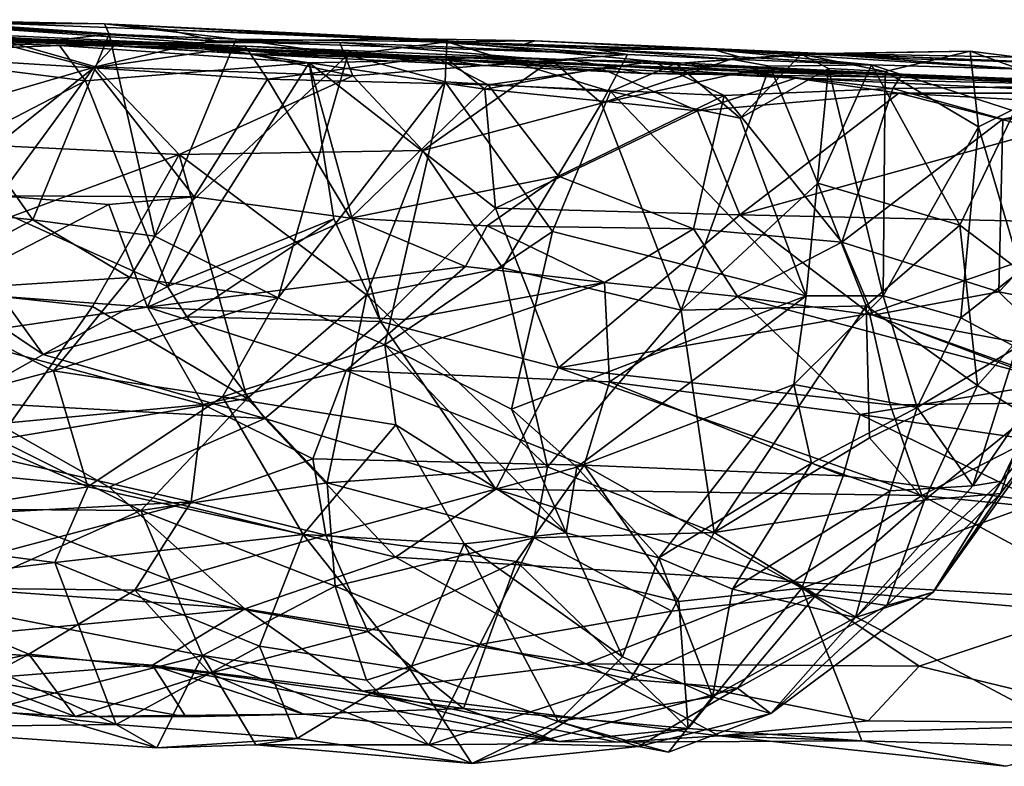
# Model space of a CAD drawing. Extents: x -2.02 to 2.04, y 0.97 to 1.39.
# Drawn here: x 0.62 to 1.11, y 1.01 to 1.37 of the extents above; entities that cross this region are included whole.
import ezdxf

# ---------------------------------------------------------------- set-up
doc = ezdxf.new("R2010")
doc.units = 0
doc.header["$MEASUREMENT"] = 0
doc.layers.add('1', color=7, linetype='CONTINUOUS')

msp = doc.modelspace()

# ---------------------------------------------------------------- linework, layer by layer
at = {"layer": '1'}
for points in [[(0.55167, 1.37481, 1.26593), (0.66457, 1.37276, 1.14068), (0.52369, 1.37323, 1.08657)], [(0.66457, 1.37276, 1.14068), (0.56797, 1.37477, 0.96397), (0.52369, 1.37323, 1.08657)], [(0.66696, 1.36768, 1.23256), (0.66457, 1.37276, 1.14068), (0.55167, 1.37481, 1.26593)], [(0.57249, 1.35689, 1.26777), (0.66696, 1.36768, 1.23256), (0.55167, 1.37481, 1.26593)], [(0.71992, 1.36431, 0.84074), (0.58092, 1.37354, 0.87021), (0.56797, 1.37477, 0.96397)], [(0.56797, 1.37477, 0.96397), (0.69578, 1.36976, 1.01355), (0.71992, 1.36431, 0.84074)], [(0.69578, 1.36976, 1.01355), (0.56797, 1.37477, 0.96397), (0.66457, 1.37276, 1.14068)], [(0.57005, 1.37306, 0.78847), (0.58092, 1.37354, 0.87021), (0.71992, 1.36431, 0.84074)], [(0.57005, 1.37306, 0.78847), (0.71041, 1.36349, 0.73957), (0.61611, 1.36431, 0.76079)], [(0.57005, 1.37306, 0.78847), (0.71992, 1.36431, 0.84074), (0.71041, 1.36349, 0.73957)], [(0.66085, 1.36243, 2.81521), (0.56568, 1.36928, 2.67591), (0.45474, 1.37124, 2.85518)], [(0.66085, 1.36243, 2.81521), (0.45474, 1.37124, 2.85518), (0.48514, 1.36814, 2.93287)], [(0.67548, 1.36418, 2.67032), (0.56568, 1.36928, 2.67591), (0.66085, 1.36243, 2.81521)], [(0.60755, 1.36452, 2.43826), (0.56568, 1.36928, 2.67591), (0.67013, 1.36281, 2.50237)], [(0.67548, 1.36418, 2.67032), (0.67013, 1.36281, 2.50237), (0.56568, 1.36928, 2.67591)], [(0.81878, 1.36536, 1.06734), (0.66457, 1.37276, 1.14068), (0.8333, 1.36394, 1.21845)], [(0.69578, 1.36976, 1.01355), (0.66457, 1.37276, 1.14068), (0.81878, 1.36536, 1.06734)], [(0.72943, 1.36517, 1.22193), (0.66457, 1.37276, 1.14068), (0.66696, 1.36768, 1.23256)], [(0.66457, 1.37276, 1.14068), (0.72943, 1.36517, 1.22193), (0.8333, 1.36394, 1.21845)], [(0.69578, 1.36976, 1.01355), (0.81878, 1.36536, 1.06734), (0.80475, 1.36526, 0.90872)], [(0.80475, 1.36526, 0.90872), (0.71992, 1.36431, 0.84074), (0.69578, 1.36976, 1.01355)], [(0.66085, 1.36243, 2.81521), (0.48514, 1.36814, 2.93287), (0.60295, 1.3663, 2.98979)], [(0.50045, 1.36715, 3.14017), (0.54646, 1.35844, 3.16412), (0.6424, 1.36214, 3.19992)], [(0.68864, 1.36312, 3.0959), (0.60295, 1.3663, 2.98979), (0.50045, 1.36715, 3.14017)], [(0.68864, 1.36312, 3.0959), (0.50045, 1.36715, 3.14017), (0.6424, 1.36214, 3.19992)], [(0.53904, 1.31621, 0.77385), (0.61611, 1.36431, 0.76079), (0.66011, 1.35162, 0.7404)], [(0.62924, 1.27626, 1.24487), (0.66696, 1.36768, 1.23256), (0.57249, 1.35689, 1.26777)], [(0.65913, 1.35112, 2.46804), (0.59529, 1.35511, 2.38308), (0.60755, 1.36452, 2.43826)], [(0.73644, 1.35787, 2.92732), (0.66085, 1.36243, 2.81521), (0.60295, 1.3663, 2.98979)], [(0.73644, 1.35787, 2.92732), (0.60295, 1.3663, 2.98979), (0.68864, 1.36312, 3.0959)], [(0.60755, 1.36452, 2.43826), (0.67013, 1.36281, 2.50237), (0.65913, 1.35112, 2.46804)], [(0.66011, 1.35162, 0.7404), (0.61611, 1.36431, 0.76079), (0.71041, 1.36349, 0.73957)], [(0.66696, 1.36768, 1.23256), (0.62924, 1.27626, 1.24487), (0.68945, 1.2682, 1.22957)], [(0.78694, 1.34716, 0.71775), (0.66011, 1.35162, 0.7404), (0.71041, 1.36349, 0.73957)], [(0.77368, 1.35822, 2.77727), (0.67548, 1.36418, 2.67032), (0.66085, 1.36243, 2.81521)], [(0.72943, 1.36517, 1.22193), (0.66696, 1.36768, 1.23256), (0.68945, 1.2682, 1.22957)], [(0.73393, 1.36182, 2.55853), (0.67013, 1.36281, 2.50237), (0.67548, 1.36418, 2.67032)], [(0.67548, 1.36418, 2.67032), (0.89475, 1.35506, 2.72353), (0.73393, 1.36182, 2.55853)], [(0.67548, 1.36418, 2.67032), (0.77368, 1.35822, 2.77727), (0.89475, 1.35506, 2.72353)], [(0.68945, 1.2682, 1.22957), (0.78455, 1.35752, 1.22255), (0.72943, 1.36517, 1.22193)], [(0.78055, 1.36352, 0.73648), (0.71041, 1.36349, 0.73957), (0.71992, 1.36431, 0.84074)], [(0.78055, 1.36352, 0.73648), (0.78694, 1.34716, 0.71775), (0.71041, 1.36349, 0.73957)], [(0.80475, 1.36526, 0.90872), (0.92235, 1.35762, 0.76924), (0.71992, 1.36431, 0.84074)], [(0.71992, 1.36431, 0.84074), (0.92235, 1.35762, 0.76924), (0.78055, 1.36352, 0.73648)], [(0.78455, 1.35752, 1.22255), (0.8333, 1.36394, 1.21845), (0.72943, 1.36517, 1.22193)], [(0.88484, 1.35488, 0.73864), (0.78694, 1.34716, 0.71775), (0.78055, 1.36352, 0.73648)], [(0.78055, 1.36352, 0.73648), (0.92235, 1.35762, 0.76924), (0.88484, 1.35488, 0.73864)], [(0.8333, 1.36394, 1.21845), (0.78455, 1.35752, 1.22255), (0.83255, 1.34412, 1.23056)], [(0.80475, 1.36526, 0.90872), (0.81878, 1.36536, 1.06734), (0.86947, 1.36216, 0.9833)], [(0.80475, 1.36526, 0.90872), (0.86947, 1.36216, 0.9833), (0.9043, 1.36044, 0.93459)], [(0.92235, 1.35762, 0.76924), (0.80475, 1.36526, 0.90872), (0.9043, 1.36044, 0.93459)], [(0.81878, 1.36536, 1.06734), (0.8333, 1.36394, 1.21845), (0.8767, 1.36439, 1.08782)], [(0.8767, 1.36439, 1.08782), (0.86947, 1.36216, 0.9833), (0.81878, 1.36536, 1.06734)], [(0.83255, 1.34412, 1.23056), (0.91388, 1.33938, 1.25647), (0.8333, 1.36394, 1.21845)], [(0.8333, 1.36394, 1.21845), (1.01876, 1.35821, 1.20472), (0.8767, 1.36439, 1.08782)], [(0.8333, 1.36394, 1.21845), (0.91388, 1.33938, 1.25647), (0.94609, 1.3532, 1.26006)], [(0.8333, 1.36394, 1.21845), (0.94609, 1.3532, 1.26006), (1.01876, 1.35821, 1.20472)], [(0.8767, 1.36439, 1.08782), (0.96499, 1.35997, 0.99654), (0.86947, 1.36216, 0.9833)], [(0.8767, 1.36439, 1.08782), (1.06138, 1.35551, 1.11372), (1.01341, 1.35832, 1.0463)], [(0.96499, 1.35997, 0.99654), (0.8767, 1.36439, 1.08782), (1.01341, 1.35832, 1.0463)], [(0.8767, 1.36439, 1.08782), (1.01876, 1.35821, 1.20472), (1.06138, 1.35551, 1.11372)], [(0.65519, 1.34477, 3.21748), (0.6424, 1.36214, 3.19992), (0.54646, 1.35844, 3.16412)], [(0.71273, 1.36147, 3.21966), (0.68864, 1.36312, 3.0959), (0.6424, 1.36214, 3.19992)], [(0.65519, 1.34477, 3.21748), (0.7654, 1.35357, 3.25432), (0.6424, 1.36214, 3.19992)], [(0.71273, 1.36147, 3.21966), (0.6424, 1.36214, 3.19992), (0.7654, 1.35357, 3.25432)], [(0.67013, 1.36281, 2.50237), (0.73393, 1.36182, 2.55853), (0.65913, 1.35112, 2.46804)], [(0.73393, 1.36182, 2.55853), (0.74491, 1.34558, 2.54735), (0.65913, 1.35112, 2.46804)], [(0.77368, 1.35822, 2.77727), (0.66085, 1.36243, 2.81521), (0.73644, 1.35787, 2.92732)], [(0.71273, 1.36147, 3.21966), (0.76028, 1.35757, 3.09638), (0.68864, 1.36312, 3.0959)], [(0.68864, 1.36312, 3.0959), (0.76028, 1.35757, 3.09638), (0.73644, 1.35787, 2.92732)], [(0.83397, 1.35496, 3.25481), (0.84381, 1.35596, 3.08406), (0.71273, 1.36147, 3.21966)], [(0.83397, 1.35496, 3.25481), (0.71273, 1.36147, 3.21966), (0.7654, 1.35357, 3.25432)], [(0.76028, 1.35757, 3.09638), (0.71273, 1.36147, 3.21966), (0.84381, 1.35596, 3.08406)], [(0.82724, 1.35651, 2.62076), (0.73393, 1.36182, 2.55853), (0.89475, 1.35506, 2.72353)], [(0.73393, 1.36182, 2.55853), (0.82724, 1.35651, 2.62076), (0.74491, 1.34558, 2.54735)], [(0.86947, 1.36216, 0.9833), (0.96499, 1.35997, 0.99654), (0.9043, 1.36044, 0.93459)], [(0.97341, 1.35541, 0.77841), (0.9043, 1.36044, 0.93459), (0.97727, 1.35657, 0.90962)], [(0.9043, 1.36044, 0.93459), (0.97341, 1.35541, 0.77841), (0.92235, 1.35762, 0.76924)], [(0.9043, 1.36044, 0.93459), (0.96499, 1.35997, 0.99654), (0.97727, 1.35657, 0.90962)], [(1.04249, 1.35264, 0.81606), (0.96499, 1.35997, 0.99654), (1.11693, 1.35044, 0.91582)], [(0.96499, 1.35997, 0.99654), (1.04249, 1.35264, 0.81606), (0.97727, 1.35657, 0.90962)], [(0.96499, 1.35997, 0.99654), (1.01341, 1.35832, 1.0463), (1.11693, 1.35044, 0.91582)], [(1.00791, 1.35777, 1.28775), (1.09121, 1.35924, 1.26397), (1.01876, 1.35821, 1.20472)], [(1.00791, 1.35777, 1.28775), (1.04924, 1.34922, 1.31665), (1.09121, 1.35924, 1.26397)], [(1.01876, 1.35821, 1.20472), (1.09121, 1.35924, 1.26397), (1.11456, 1.35639, 1.21241)], [(1.0952, 1.32207, 1.27705), (1.09121, 1.35924, 1.26397), (1.04924, 1.34922, 1.31665)], [(1.09121, 1.35924, 1.26397), (1.0952, 1.32207, 1.27705), (1.13685, 1.34267, 1.20409)], [(1.09121, 1.35924, 1.26397), (1.13685, 1.34267, 1.20409), (1.11456, 1.35639, 1.21241)], [(0.65519, 1.34477, 3.21748), (0.54646, 1.35844, 3.16412), (0.56926, 1.30026, 3.1741)], [(0.57249, 1.35689, 1.26777), (0.57042, 1.28268, 1.26526), (0.62924, 1.27626, 1.24487)], [(0.65913, 1.35112, 2.46804), (0.58408, 1.29108, 2.3825), (0.59529, 1.35511, 2.38308)], [(0.68945, 1.2682, 1.22957), (0.75024, 1.23787, 1.21917), (0.78455, 1.35752, 1.22255)], [(0.73644, 1.35787, 2.92732), (0.8515, 1.35217, 2.86044), (0.77368, 1.35822, 2.77727)], [(0.73644, 1.35787, 2.92732), (0.83016, 1.3554, 2.98746), (0.8515, 1.35217, 2.86044)], [(0.83016, 1.3554, 2.98746), (0.73644, 1.35787, 2.92732), (0.76028, 1.35757, 3.09638)], [(0.85369, 1.34274, 2.62244), (0.74491, 1.34558, 2.54735), (0.82724, 1.35651, 2.62076)], [(0.83255, 1.34412, 1.23056), (0.78455, 1.35752, 1.22255), (0.75024, 1.23787, 1.21917)], [(0.83016, 1.3554, 2.98746), (0.76028, 1.35757, 3.09638), (0.84381, 1.35596, 3.08406)], [(0.7654, 1.35357, 3.25432), (0.85201, 1.34057, 3.27366), (0.83397, 1.35496, 3.25481)], [(0.8515, 1.35217, 2.86044), (0.89475, 1.35506, 2.72353), (0.77368, 1.35822, 2.77727)], [(0.78694, 1.34716, 0.71775), (0.88484, 1.35488, 0.73864), (0.82141, 1.31033, 0.71588)], [(0.82141, 1.31033, 0.71588), (0.88484, 1.35488, 0.73864), (0.90945, 1.33368, 0.73919)], [(0.82724, 1.35651, 2.62076), (0.93482, 1.35418, 2.66186), (0.85369, 1.34274, 2.62244)], [(0.82724, 1.35651, 2.62076), (0.89475, 1.35506, 2.72353), (0.93482, 1.35418, 2.66186)], [(0.84381, 1.35596, 3.08406), (0.97679, 1.3495, 3.08917), (0.83016, 1.3554, 2.98746)], [(0.97679, 1.3495, 3.08917), (1.02317, 1.34866, 2.89825), (0.83016, 1.3554, 2.98746)], [(1.02317, 1.34866, 2.89825), (0.93061, 1.34829, 2.85709), (0.83016, 1.3554, 2.98746)], [(0.93061, 1.34829, 2.85709), (0.8515, 1.35217, 2.86044), (0.83016, 1.3554, 2.98746)], [(0.84381, 1.35596, 3.08406), (0.83397, 1.35496, 3.25481), (0.91875, 1.35192, 3.18222)], [(0.91875, 1.35192, 3.18222), (0.83397, 1.35496, 3.25481), (0.90908, 1.35096, 3.27107)], [(0.83397, 1.35496, 3.25481), (0.85201, 1.34057, 3.27366), (0.90908, 1.35096, 3.27107)], [(0.91875, 1.35192, 3.18222), (0.97679, 1.3495, 3.08917), (0.84381, 1.35596, 3.08406)], [(0.8515, 1.35217, 2.86044), (0.93061, 1.34829, 2.85709), (0.89475, 1.35506, 2.72353)], [(0.97003, 1.33748, 2.65931), (0.85369, 1.34274, 2.62244), (0.93482, 1.35418, 2.66186)], [(0.88484, 1.35488, 0.73864), (0.92235, 1.35762, 0.76924), (0.90945, 1.33368, 0.73919)], [(0.93482, 1.35418, 2.66186), (0.89475, 1.35506, 2.72353), (1.05765, 1.3479, 2.69385)], [(0.89475, 1.35506, 2.72353), (0.93061, 1.34829, 2.85709), (1.0887, 1.34601, 2.80518)], [(0.89475, 1.35506, 2.72353), (1.0887, 1.34601, 2.80518), (1.05765, 1.3479, 2.69385)], [(0.97341, 1.35541, 0.77841), (0.90945, 1.33368, 0.73919), (0.92235, 1.35762, 0.76924)], [(0.90945, 1.33368, 0.73919), (0.97341, 1.35541, 0.77841), (0.99247, 1.35198, 0.77752)], [(1.053, 1.34088, 2.67453), (0.97003, 1.33748, 2.65931), (0.93482, 1.35418, 2.66186)], [(0.93482, 1.35418, 2.66186), (1.05765, 1.3479, 2.69385), (1.053, 1.34088, 2.67453)], [(0.94609, 1.3532, 1.26006), (1.00791, 1.35777, 1.28775), (1.01876, 1.35821, 1.20472)], [(1.00791, 1.35777, 1.28775), (0.94609, 1.3532, 1.26006), (0.97789, 1.3263, 1.29087)], [(0.97727, 1.35657, 0.90962), (1.04249, 1.35264, 0.81606), (0.97341, 1.35541, 0.77841)], [(0.97341, 1.35541, 0.77841), (1.04249, 1.35264, 0.81606), (0.99247, 1.35198, 0.77752)], [(1.00791, 1.35777, 1.28775), (0.97789, 1.3263, 1.29087), (1.0214, 1.35079, 1.31911)], [(1.0214, 1.35079, 1.31911), (1.04924, 1.34922, 1.31665), (1.00791, 1.35777, 1.28775)], [(1.13762, 1.35334, 1.07561), (1.11693, 1.35044, 0.91582), (1.01341, 1.35832, 1.0463)], [(1.13762, 1.35334, 1.07561), (1.01341, 1.35832, 1.0463), (1.06138, 1.35551, 1.11372)], [(1.06138, 1.35551, 1.11372), (1.01876, 1.35821, 1.20472), (1.13762, 1.35334, 1.07561)], [(1.11456, 1.35639, 1.21241), (1.13762, 1.35334, 1.07561), (1.01876, 1.35821, 1.20472)], [(0.53904, 1.31621, 0.77385), (0.66011, 1.35162, 0.7404), (0.7014, 1.30834, 0.724)], [(0.61284, 1.28803, 2.42903), (0.58408, 1.29108, 2.3825), (0.65913, 1.35112, 2.46804)], [(0.61284, 1.28803, 2.42903), (0.65913, 1.35112, 2.46804), (0.70887, 1.28748, 2.52301)], [(0.65519, 1.34477, 3.21748), (0.69568, 1.24342, 3.24012), (0.7654, 1.35357, 3.25432)], [(0.74491, 1.34558, 2.54735), (0.70887, 1.28748, 2.52301), (0.65913, 1.35112, 2.46804)], [(0.78694, 1.34716, 0.71775), (0.7014, 1.30834, 0.724), (0.66011, 1.35162, 0.7404)], [(0.69568, 1.24342, 3.24012), (0.77754, 1.27668, 3.26338), (0.7654, 1.35357, 3.25432)], [(0.7654, 1.35357, 3.25432), (0.8006, 1.22619, 3.26355), (0.85735, 1.28193, 3.28076)], [(0.7654, 1.35357, 3.25432), (0.77754, 1.27668, 3.26338), (0.8006, 1.22619, 3.26355)], [(0.7654, 1.35357, 3.25432), (0.85735, 1.28193, 3.28076), (0.85201, 1.34057, 3.27366)], [(0.85201, 1.34057, 3.27366), (0.95674, 1.32983, 3.28912), (0.90908, 1.35096, 3.27107)], [(0.91875, 1.35192, 3.18222), (0.90908, 1.35096, 3.27107), (1.00506, 1.34603, 3.26476)], [(0.90908, 1.35096, 3.27107), (0.95674, 1.32983, 3.28912), (1.00506, 1.34603, 3.26476)], [(0.94872, 1.23179, 0.756), (0.90945, 1.33368, 0.73919), (0.99247, 1.35198, 0.77752)], [(0.91388, 1.33938, 1.25647), (0.97789, 1.3263, 1.29087), (0.94609, 1.3532, 1.26006)], [(0.91875, 1.35192, 3.18222), (1.00506, 1.34603, 3.26476), (0.97679, 1.3495, 3.08917)], [(0.94872, 1.23179, 0.756), (0.99247, 1.35198, 0.77752), (1.01616, 1.29435, 0.78826)], [(1.15285, 1.34268, 3.10388), (0.97679, 1.3495, 3.08917), (1.00506, 1.34603, 3.26476)], [(1.15285, 1.34268, 3.10388), (1.05672, 1.34765, 3.03962), (0.97679, 1.3495, 3.08917)], [(1.05672, 1.34765, 3.03962), (1.02317, 1.34866, 2.89825), (0.97679, 1.3495, 3.08917)], [(1.0104, 1.23884, 1.30778), (1.0214, 1.35079, 1.31911), (0.97789, 1.3263, 1.29087)], [(1.04249, 1.35264, 0.81606), (1.01616, 1.29435, 0.78826), (0.99247, 1.35198, 0.77752)], [(1.0104, 1.23884, 1.30778), (1.04832, 1.23876, 1.30979), (1.0214, 1.35079, 1.31911)], [(1.04249, 1.35264, 0.81606), (1.08608, 1.27357, 0.85183), (1.01616, 1.29435, 0.78826)], [(1.04832, 1.23876, 1.30979), (1.04924, 1.34922, 1.31665), (1.0214, 1.35079, 1.31911)], [(1.08608, 1.27357, 0.85183), (1.04249, 1.35264, 0.81606), (1.11307, 1.3297, 0.88747)], [(1.04249, 1.35264, 0.81606), (1.11693, 1.35044, 0.91582), (1.11307, 1.3297, 0.88747)], [(1.04924, 1.34922, 1.31665), (1.04832, 1.23876, 1.30979), (1.0952, 1.32207, 1.27705)], [(0.65519, 1.34477, 3.21748), (0.56926, 1.30026, 3.1741), (0.69568, 1.24342, 3.24012)], [(0.82141, 1.31033, 0.71588), (0.7014, 1.30834, 0.724), (0.78694, 1.34716, 0.71775)], [(0.74491, 1.34558, 2.54735), (0.78582, 1.277, 2.58842), (0.70887, 1.28748, 2.52301)], [(0.78582, 1.277, 2.58842), (0.74491, 1.34558, 2.54735), (0.85369, 1.34274, 2.62244)], [(0.75024, 1.23787, 1.21917), (0.80269, 1.21462, 1.22242), (0.83255, 1.34412, 1.23056)], [(0.80269, 1.21462, 1.22242), (0.88543, 1.27045, 1.24403), (0.83255, 1.34412, 1.23056)], [(0.83255, 1.34412, 1.23056), (0.88543, 1.27045, 1.24403), (0.91388, 1.33938, 1.25647)], [(0.93061, 1.34829, 2.85709), (1.02317, 1.34866, 2.89825), (1.0887, 1.34601, 2.80518)], [(1.05597, 1.33855, 3.27535), (1.00506, 1.34603, 3.26476), (0.95674, 1.32983, 3.28912)], [(1.05597, 1.33855, 3.27535), (1.16134, 1.33868, 3.18886), (1.00506, 1.34603, 3.26476)], [(1.15285, 1.34268, 3.10388), (1.00506, 1.34603, 3.26476), (1.16134, 1.33868, 3.18886)], [(1.05672, 1.34765, 3.03962), (1.15158, 1.34356, 2.92482), (1.02317, 1.34866, 2.89825)], [(1.15158, 1.34356, 2.92482), (1.0887, 1.34601, 2.80518), (1.02317, 1.34866, 2.89825)], [(1.053, 1.34088, 2.67453), (1.05765, 1.3479, 2.69385), (1.19117, 1.34272, 2.66919)], [(1.05672, 1.34765, 3.03962), (1.15285, 1.34268, 3.10388), (1.15158, 1.34356, 2.92482)], [(1.0887, 1.34601, 2.80518), (1.21425, 1.34172, 2.72064), (1.05765, 1.3479, 2.69385)], [(1.21425, 1.34172, 2.72064), (1.19117, 1.34272, 2.66919), (1.05765, 1.3479, 2.69385)], [(1.0887, 1.34601, 2.80518), (1.23984, 1.34031, 2.84383), (1.21425, 1.34172, 2.72064)], [(1.23984, 1.34031, 2.84383), (1.0887, 1.34601, 2.80518), (1.15158, 1.34356, 2.92482)], [(0.85369, 1.34274, 2.62244), (0.88828, 1.29767, 2.63403), (0.78582, 1.277, 2.58842)], [(0.85201, 1.34057, 3.27366), (0.85735, 1.28193, 3.28076), (0.95674, 1.32983, 3.28912)], [(0.85369, 1.34274, 2.62244), (0.97003, 1.33748, 2.65931), (0.88828, 1.29767, 2.63403)], [(0.91388, 1.33938, 1.25647), (0.88543, 1.27045, 1.24403), (1.0104, 1.23884, 1.30778)], [(1.0104, 1.23884, 1.30778), (0.97789, 1.3263, 1.29087), (0.91388, 1.33938, 1.25647)], [(1.02792, 1.26524, 2.67179), (0.97003, 1.33748, 2.65931), (1.053, 1.34088, 2.67453)], [(1.053, 1.34088, 2.67453), (1.10732, 1.32573, 2.66935), (1.02792, 1.26524, 2.67179)], [(1.053, 1.34088, 2.67453), (1.19117, 1.34272, 2.66919), (1.10732, 1.32573, 2.66935)], [(1.0952, 1.32207, 1.27705), (1.11616, 1.25123, 1.23679), (1.13685, 1.34267, 1.20409)], [(1.18931, 1.32865, 2.64584), (1.10732, 1.32573, 2.66935), (1.19117, 1.34272, 2.66919)], [(0.97003, 1.33748, 2.65931), (0.95476, 1.27184, 2.66035), (0.88828, 1.29767, 2.63403)], [(0.95476, 1.27184, 2.66035), (0.97003, 1.33748, 2.65931), (1.02792, 1.26524, 2.67179)], [(1.05597, 1.33855, 3.27535), (0.95674, 1.32983, 3.28912), (0.97772, 1.27871, 3.29376)], [(1.12818, 1.32024, 3.28083), (1.05597, 1.33855, 3.27535), (0.97772, 1.27871, 3.29376)], [(1.16134, 1.33868, 3.18886), (1.05597, 1.33855, 3.27535), (1.1734, 1.33224, 3.26551)], [(1.12818, 1.32024, 3.28083), (1.1734, 1.33224, 3.26551), (1.05597, 1.33855, 3.27535)], [(0.82141, 1.31033, 0.71588), (0.90945, 1.33368, 0.73919), (0.86075, 1.25263, 0.72643)], [(0.97772, 1.27871, 3.29376), (0.95674, 1.32983, 3.28912), (0.85735, 1.28193, 3.28076)], [(0.90945, 1.33368, 0.73919), (0.94872, 1.23179, 0.756), (0.86075, 1.25263, 0.72643)], [(1.08608, 1.27357, 0.85183), (1.11307, 1.3297, 0.88747), (1.1331, 1.23788, 0.93356)], [(1.02792, 1.26524, 2.67179), (1.10732, 1.32573, 2.66935), (1.1053, 1.24072, 2.67041)], [(1.18931, 1.32865, 2.64584), (1.1053, 1.24072, 2.67041), (1.10732, 1.32573, 2.66935)], [(1.18028, 1.22599, 2.65175), (1.1053, 1.24072, 2.67041), (1.18931, 1.32865, 2.64584)], [(1.12818, 1.32024, 3.28083), (0.97772, 1.27871, 3.29376), (1.16965, 1.27438, 3.2845)], [(1.0866, 1.228, 1.27192), (1.0952, 1.32207, 1.27705), (1.04832, 1.23876, 1.30979)], [(1.11616, 1.25123, 1.23679), (1.0952, 1.32207, 1.27705), (1.0866, 1.228, 1.27192)], [(0.53904, 1.31621, 0.77385), (0.7014, 1.30834, 0.724), (0.53513, 1.24706, 0.77415)], [(0.82141, 1.31033, 0.71588), (0.79374, 1.23925, 0.72167), (0.7014, 1.30834, 0.724)], [(0.79374, 1.23925, 0.72167), (0.82141, 1.31033, 0.71588), (0.86075, 1.25263, 0.72643)], [(0.7014, 1.30834, 0.724), (0.65876, 1.23347, 0.74427), (0.53513, 1.24706, 0.77415)], [(0.65876, 1.23347, 0.74427), (0.7014, 1.30834, 0.724), (0.73495, 1.18823, 0.73978)], [(0.7014, 1.30834, 0.724), (0.79374, 1.23925, 0.72167), (0.73495, 1.18823, 0.73978)], [(0.56926, 1.30026, 3.1741), (0.54426, 1.27026, 3.16712), (0.63444, 1.20983, 3.21096)], [(0.63444, 1.20983, 3.21096), (0.69568, 1.24342, 3.24012), (0.56926, 1.30026, 3.1741)], [(0.88828, 1.29767, 2.63403), (0.8532, 1.27334, 2.63045), (0.78582, 1.277, 2.58842)], [(0.8532, 1.27334, 2.63045), (0.88828, 1.29767, 2.63403), (0.95476, 1.27184, 2.66035)], [(1.03985, 1.23388, 0.81966), (0.94872, 1.23179, 0.756), (1.01616, 1.29435, 0.78826)], [(1.03985, 1.23388, 0.81966), (1.01616, 1.29435, 0.78826), (1.08608, 1.27357, 0.85183)], [(0.58332, 1.24077, 2.49789), (0.61284, 1.28803, 2.42903), (0.66677, 1.28383, 2.494)], [(0.66677, 1.28383, 2.494), (0.61284, 1.28803, 2.42903), (0.70887, 1.28748, 2.52301)], [(0.66677, 1.28383, 2.494), (0.70887, 1.28748, 2.52301), (0.68579, 1.23317, 2.6072)], [(0.78582, 1.277, 2.58842), (0.68579, 1.23317, 2.6072), (0.70887, 1.28748, 2.52301)], [(0.56249, 1.24036, 1.23535), (0.62924, 1.27626, 1.24487), (0.57042, 1.28268, 1.26526)], [(0.66677, 1.28383, 2.494), (0.68579, 1.23317, 2.6072), (0.58332, 1.24077, 2.49789)], [(0.88826, 1.20325, 3.26297), (0.85735, 1.28193, 3.28076), (0.8006, 1.22619, 3.26355)], [(0.88826, 1.20325, 3.26297), (0.97772, 1.27871, 3.29376), (0.85735, 1.28193, 3.28076)], [(0.56249, 1.24036, 1.23535), (0.67714, 1.24777, 1.22059), (0.62924, 1.27626, 1.24487)], [(0.67714, 1.24777, 1.22059), (0.68945, 1.2682, 1.22957), (0.62924, 1.27626, 1.24487)], [(0.68579, 1.23317, 2.6072), (0.78582, 1.277, 2.58842), (0.84251, 1.25328, 2.64241)], [(0.77754, 1.27668, 3.26338), (0.69568, 1.24342, 3.24012), (0.70513, 1.22846, 3.24304)], [(0.8006, 1.22619, 3.26355), (0.77754, 1.27668, 3.26338), (0.70513, 1.22846, 3.24304)], [(0.8532, 1.27334, 2.63045), (0.84251, 1.25328, 2.64241), (0.78582, 1.277, 2.58842)], [(1.04161, 1.23012, 3.28235), (0.97772, 1.27871, 3.29376), (0.88826, 1.20325, 3.26297)], [(1.04161, 1.23012, 3.28235), (1.16965, 1.27438, 3.2845), (0.97772, 1.27871, 3.29376)], [(0.84251, 1.25328, 2.64241), (0.8532, 1.27334, 2.63045), (0.91092, 1.24537, 2.66947)], [(0.95476, 1.27184, 2.66035), (0.91092, 1.24537, 2.66947), (0.8532, 1.27334, 2.63045)], [(0.91092, 1.24537, 2.66947), (0.95476, 1.27184, 2.66035), (0.97656, 1.23846, 2.6806)], [(1.02792, 1.26524, 2.67179), (0.97656, 1.23846, 2.6806), (0.95476, 1.27184, 2.66035)], [(1.03985, 1.23388, 0.81966), (1.08608, 1.27357, 0.85183), (1.0948, 1.19466, 0.89231)], [(1.04161, 1.23012, 3.28235), (1.1571, 1.18646, 3.25968), (1.16965, 1.27438, 3.2845)], [(1.1331, 1.23788, 0.93356), (1.0948, 1.19466, 0.89231), (1.08608, 1.27357, 0.85183)], [(0.59303, 1.1865, 3.18411), (0.63444, 1.20983, 3.21096), (0.54426, 1.27026, 3.16712)], [(0.75024, 1.23787, 1.21917), (0.68945, 1.2682, 1.22957), (0.67714, 1.24777, 1.22059)], [(0.80269, 1.21462, 1.22242), (0.86524, 1.18289, 1.23498), (0.88543, 1.27045, 1.24403)], [(0.88543, 1.27045, 1.24403), (0.86524, 1.18289, 1.23498), (1.0104, 1.23884, 1.30778)], [(0.97656, 1.23846, 2.6806), (1.02792, 1.26524, 2.67179), (1.04313, 1.22923, 2.68057)], [(1.04313, 1.22923, 2.68057), (1.02792, 1.26524, 2.67179), (1.1053, 1.24072, 2.67041)], [(0.81279, 1.22718, 2.68305), (0.68579, 1.23317, 2.6072), (0.84251, 1.25328, 2.64241)], [(0.79374, 1.23925, 0.72167), (0.86075, 1.25263, 0.72643), (0.88284, 1.15453, 0.75862)], [(0.91092, 1.24537, 2.66947), (0.81279, 1.22718, 2.68305), (0.84251, 1.25328, 2.64241)], [(0.88284, 1.15453, 0.75862), (0.86075, 1.25263, 0.72643), (0.94872, 1.23179, 0.756)], [(0.53513, 1.24706, 0.77415), (0.65876, 1.23347, 0.74427), (0.61231, 1.16799, 0.77266)], [(0.67714, 1.24777, 1.22059), (0.56249, 1.24036, 1.23535), (0.6395, 1.20182, 1.16719)], [(0.6395, 1.20182, 1.16719), (0.75024, 1.23787, 1.21917), (0.67714, 1.24777, 1.22059)], [(1.11395, 1.21326, 1.21961), (1.11616, 1.25123, 1.23679), (1.0866, 1.228, 1.27192)], [(0.63444, 1.20983, 3.21096), (0.70513, 1.22846, 3.24304), (0.69568, 1.24342, 3.24012)], [(0.78361, 1.20201, 2.74783), (0.81279, 1.22718, 2.68305), (0.91092, 1.24537, 2.66947)], [(0.78361, 1.20201, 2.74783), (0.91092, 1.24537, 2.66947), (0.9135, 1.19647, 2.78595)], [(0.9135, 1.19647, 2.78595), (0.91092, 1.24537, 2.66947), (0.97656, 1.23846, 2.6806)], [(0.6395, 1.20182, 1.16719), (0.56249, 1.24036, 1.23535), (0.56901, 1.18294, 1.16135)], [(0.68579, 1.23317, 2.6072), (0.588, 1.21891, 2.58301), (0.58332, 1.24077, 2.49789)], [(0.75024, 1.23787, 1.21917), (0.6395, 1.20182, 1.16719), (0.72275, 1.1891, 1.15215)], [(0.80269, 1.21462, 1.22242), (0.75024, 1.23787, 1.21917), (0.72275, 1.1891, 1.15215)], [(0.73495, 1.18823, 0.73978), (0.79374, 1.23925, 0.72167), (0.77438, 1.14667, 0.75037)], [(0.79374, 1.23925, 0.72167), (0.88284, 1.15453, 0.75862), (0.77438, 1.14667, 0.75037)], [(0.8973, 1.1543, 1.2481), (1.0104, 1.23884, 1.30778), (0.86524, 1.18289, 1.23498)], [(1.00424, 1.19517, 1.30083), (1.0104, 1.23884, 1.30778), (0.8973, 1.1543, 1.2481)], [(1.03694, 1.18033, 2.81661), (0.9135, 1.19647, 2.78595), (0.97656, 1.23846, 2.6806)], [(0.97656, 1.23846, 2.6806), (1.04313, 1.22923, 2.68057), (1.13492, 1.19617, 2.77134)], [(1.13492, 1.19617, 2.77134), (1.03694, 1.18033, 2.81661), (0.97656, 1.23846, 2.6806)], [(1.0104, 1.23884, 1.30778), (1.00424, 1.19517, 1.30083), (1.04832, 1.23876, 1.30979)], [(1.00424, 1.19517, 1.30083), (1.06507, 1.18369, 1.25829), (1.04832, 1.23876, 1.30979)], [(1.04313, 1.22923, 2.68057), (1.1053, 1.24072, 2.67041), (1.13446, 1.21197, 2.6755)], [(1.04832, 1.23876, 1.30979), (1.06507, 1.18369, 1.25829), (1.0866, 1.228, 1.27192)], [(1.1331, 1.23788, 0.93356), (1.11954, 1.17944, 0.95408), (1.0948, 1.19466, 0.89231)], [(1.1053, 1.24072, 2.67041), (1.18028, 1.22599, 2.65175), (1.13446, 1.21197, 2.6755)], [(0.7133, 1.18531, 2.7428), (0.588, 1.21891, 2.58301), (0.68579, 1.23317, 2.6072)], [(0.61231, 1.16799, 0.77266), (0.65876, 1.23347, 0.74427), (0.73495, 1.18823, 0.73978)], [(0.78361, 1.20201, 2.74783), (0.68579, 1.23317, 2.6072), (0.81279, 1.22718, 2.68305)], [(0.7133, 1.18531, 2.7428), (0.68579, 1.23317, 2.6072), (0.78361, 1.20201, 2.74783)], [(1.03985, 1.23388, 0.81966), (0.96495, 1.12221, 0.82089), (0.94872, 1.23179, 0.756)], [(1.04149, 1.16887, 0.85302), (0.96495, 1.12221, 0.82089), (1.03985, 1.23388, 0.81966)], [(1.04149, 1.16887, 0.85302), (1.03985, 1.23388, 0.81966), (1.0948, 1.19466, 0.89231)], [(0.70513, 1.22846, 3.24304), (0.63444, 1.20983, 3.21096), (0.74361, 1.17833, 3.2287)], [(0.70513, 1.22846, 3.24304), (0.74361, 1.17833, 3.2287), (0.8006, 1.22619, 3.26355)], [(0.94872, 1.23179, 0.756), (0.96495, 1.12221, 0.82089), (0.88284, 1.15453, 0.75862)], [(1.04161, 1.23012, 3.28235), (0.88826, 1.20325, 3.26297), (1.05183, 1.18508, 3.26221)], [(1.1571, 1.18646, 3.25968), (1.04161, 1.23012, 3.28235), (1.05183, 1.18508, 3.26221)], [(1.04313, 1.22923, 2.68057), (1.13446, 1.21197, 2.6755), (1.13492, 1.19617, 2.77134)], [(1.0866, 1.228, 1.27192), (1.06507, 1.18369, 1.25829), (1.11395, 1.21326, 1.21961)], [(0.74361, 1.17833, 3.2287), (0.85744, 1.14349, 3.22196), (0.8006, 1.22619, 3.26355)], [(0.8006, 1.22619, 3.26355), (0.85744, 1.14349, 3.22196), (0.88826, 1.20325, 3.26297)], [(0.55932, 1.17087, 2.65138), (0.588, 1.21891, 2.58301), (0.7133, 1.18531, 2.7428)], [(0.80811, 1.17519, 1.16798), (0.80269, 1.21462, 1.22242), (0.72275, 1.1891, 1.15215)], [(0.89212, 1.12203, 1.17433), (0.86524, 1.18289, 1.23498), (0.80269, 1.21462, 1.22242)], [(0.80811, 1.17519, 1.16798), (0.89212, 1.12203, 1.17433), (0.80269, 1.21462, 1.22242)], [(1.09248, 1.14513, 1.17472), (1.11395, 1.21326, 1.21961), (1.06507, 1.18369, 1.25829)], [(1.13517, 1.20746, 1.1605), (1.11395, 1.21326, 1.21961), (1.09248, 1.14513, 1.17472)], [(0.74361, 1.17833, 3.2287), (0.63444, 1.20983, 3.21096), (0.59303, 1.1865, 3.18411)], [(0.88826, 1.20325, 3.26297), (0.85744, 1.14349, 3.22196), (1.06742, 1.14046, 3.23428)], [(1.06742, 1.14046, 3.23428), (1.05183, 1.18508, 3.26221), (0.88826, 1.20325, 3.26297)], [(1.09248, 1.14513, 1.17472), (1.10663, 1.1474, 1.13739), (1.13517, 1.20746, 1.1605)], [(1.14091, 1.18785, 1.05257), (1.13517, 1.20746, 1.1605), (1.10663, 1.1474, 1.13739)], [(0.6395, 1.20182, 1.16719), (0.56901, 1.18294, 1.16135), (0.65632, 1.14471, 1.08982)], [(0.72275, 1.1891, 1.15215), (0.6395, 1.20182, 1.16719), (0.65632, 1.14471, 1.08982)], [(0.76734, 1.15852, 2.81073), (0.7133, 1.18531, 2.7428), (0.78361, 1.20201, 2.74783)], [(0.78361, 1.20201, 2.74783), (0.90097, 1.15543, 2.85189), (0.76734, 1.15852, 2.81073)], [(0.78361, 1.20201, 2.74783), (0.9135, 1.19647, 2.78595), (0.90097, 1.15543, 2.85189)], [(0.8973, 1.1543, 1.2481), (0.93777, 1.10977, 1.25915), (1.00424, 1.19517, 1.30083)], [(0.9135, 1.19647, 2.78595), (1.02857, 1.15016, 2.87034), (0.90097, 1.15543, 2.85189)], [(0.9135, 1.19647, 2.78595), (1.03694, 1.18033, 2.81661), (1.02857, 1.15016, 2.87034)], [(1.01305, 1.15629, 1.27679), (1.00424, 1.19517, 1.30083), (0.93777, 1.10977, 1.25915)], [(1.06507, 1.18369, 1.25829), (1.00424, 1.19517, 1.30083), (1.01305, 1.15629, 1.27679)], [(1.13492, 1.19617, 2.77134), (1.22131, 1.1532, 2.82238), (1.03694, 1.18033, 2.81661)], [(1.06869, 1.13814, 0.91091), (1.04149, 1.16887, 0.85302), (1.0948, 1.19466, 0.89231)], [(1.06869, 1.13814, 0.91091), (1.0948, 1.19466, 0.89231), (1.11954, 1.17944, 0.95408)], [(0.72275, 1.1891, 1.15215), (0.65632, 1.14471, 1.08982), (0.76251, 1.12115, 1.08687)], [(0.76251, 1.12115, 1.08687), (0.80811, 1.17519, 1.16798), (0.72275, 1.1891, 1.15215)], [(0.66686, 1.14446, 3.17134), (0.59303, 1.1865, 3.18411), (0.54819, 1.15607, 3.14249)], [(0.70723, 1.13736, 2.81156), (0.55932, 1.17087, 2.65138), (0.7133, 1.18531, 2.7428)], [(0.74361, 1.17833, 3.2287), (0.59303, 1.1865, 3.18411), (0.66686, 1.14446, 3.17134)], [(0.73495, 1.18823, 0.73978), (0.68259, 1.13295, 0.77374), (0.61231, 1.16799, 0.77266)], [(0.68259, 1.13295, 0.77374), (0.73495, 1.18823, 0.73978), (0.77438, 1.14667, 0.75037)], [(0.70723, 1.13736, 2.81156), (0.7133, 1.18531, 2.7428), (0.76734, 1.15852, 2.81073)], [(1.06742, 1.14046, 3.23428), (1.1571, 1.18646, 3.25968), (1.05183, 1.18508, 3.26221)], [(1.1571, 1.18646, 3.25968), (1.06742, 1.14046, 3.23428), (1.26167, 1.12081, 3.19807)], [(1.073, 1.09278, 1.06548), (1.10608, 1.14144, 0.98733), (1.14091, 1.18785, 1.05257)], [(1.073, 1.09278, 1.06548), (1.14091, 1.18785, 1.05257), (1.10663, 1.1474, 1.13739)], [(1.14091, 1.18785, 1.05257), (1.10608, 1.14144, 0.98733), (1.11954, 1.17944, 0.95408)], [(0.56901, 1.18294, 1.16135), (0.51953, 1.1227, 1.09522), (0.65632, 1.14471, 1.08982)], [(0.8973, 1.1543, 1.2481), (0.86524, 1.18289, 1.23498), (0.89212, 1.12203, 1.17433)], [(1.01305, 1.15629, 1.27679), (1.05169, 1.14276, 1.22971), (1.06507, 1.18369, 1.25829)], [(1.02857, 1.15016, 2.87034), (1.03694, 1.18033, 2.81661), (1.12561, 1.13738, 2.8815)], [(1.22131, 1.1532, 2.82238), (1.12561, 1.13738, 2.8815), (1.03694, 1.18033, 2.81661)], [(1.06507, 1.18369, 1.25829), (1.05169, 1.14276, 1.22971), (1.09248, 1.14513, 1.17472)], [(1.10608, 1.14144, 0.98733), (1.06869, 1.13814, 0.91091), (1.11954, 1.17944, 0.95408)], [(0.66686, 1.14446, 3.17134), (0.80808, 1.10996, 3.18386), (0.74361, 1.17833, 3.2287)], [(0.85744, 1.14349, 3.22196), (0.74361, 1.17833, 3.2287), (0.80808, 1.10996, 3.18386)], [(0.84185, 1.11657, 1.12041), (0.80811, 1.17519, 1.16798), (0.76251, 1.12115, 1.08687)], [(0.89212, 1.12203, 1.17433), (0.80811, 1.17519, 1.16798), (0.84185, 1.11657, 1.12041)], [(0.5612, 1.12945, 2.73049), (0.55932, 1.17087, 2.65138), (0.70723, 1.13736, 2.81156)], [(0.57253, 1.13392, 0.80889), (0.61231, 1.16799, 0.77266), (0.68259, 1.13295, 0.77374)], [(0.96495, 1.12221, 0.82089), (1.04149, 1.16887, 0.85302), (1.06869, 1.13814, 0.91091)], [(0.52707, 1.09929, 3.0543), (0.73372, 1.08452, 3.13048), (0.54819, 1.15607, 3.14249)], [(0.66686, 1.14446, 3.17134), (0.54819, 1.15607, 3.14249), (0.73372, 1.08452, 3.13048)], [(0.70723, 1.13736, 2.81156), (0.76734, 1.15852, 2.81073), (0.77365, 1.12088, 2.85879)], [(0.90097, 1.15543, 2.85189), (0.77365, 1.12088, 2.85879), (0.76734, 1.15852, 2.81073)], [(0.77365, 1.12088, 2.85879), (0.90097, 1.15543, 2.85189), (0.86765, 1.10788, 2.89737)], [(0.86765, 1.10788, 2.89737), (0.90097, 1.15543, 2.85189), (0.94769, 1.08816, 2.9337)], [(1.00828, 1.0948, 2.93434), (0.94769, 1.08816, 2.9337), (0.90097, 1.15543, 2.85189)], [(1.02857, 1.15016, 2.87034), (1.00828, 1.0948, 2.93434), (0.90097, 1.15543, 2.85189)], [(0.97405, 1.0942, 1.24012), (1.01305, 1.15629, 1.27679), (0.93777, 1.10977, 1.25915)], [(0.97405, 1.0942, 1.24012), (1.05169, 1.14276, 1.22971), (1.01305, 1.15629, 1.27679)], [(0.77438, 1.14667, 0.75037), (0.88284, 1.15453, 0.75862), (0.87632, 1.11958, 0.77708)], [(0.87632, 1.11958, 0.77708), (0.88284, 1.15453, 0.75862), (0.96495, 1.12221, 0.82089)], [(0.8973, 1.1543, 1.2481), (0.89212, 1.12203, 1.17433), (0.93777, 1.10977, 1.25915)], [(1.12561, 1.13738, 2.8815), (1.00828, 1.0948, 2.93434), (1.02857, 1.15016, 2.87034)], [(0.77828, 1.09574, 0.78649), (0.68259, 1.13295, 0.77374), (0.77438, 1.14667, 0.75037)], [(0.77438, 1.14667, 0.75037), (0.87632, 1.11958, 0.77708), (0.77828, 1.09574, 0.78649)], [(1.03473, 1.08037, 1.15348), (1.073, 1.09278, 1.06548), (1.10663, 1.1474, 1.13739)], [(1.10663, 1.1474, 1.13739), (1.09248, 1.14513, 1.17472), (1.03473, 1.08037, 1.15348)], [(1.05169, 1.14276, 1.22971), (1.03473, 1.08037, 1.15348), (1.09248, 1.14513, 1.17472)], [(0.51953, 1.1227, 1.09522), (0.64008, 1.10741, 1.05381), (0.65632, 1.14471, 1.08982)], [(0.65632, 1.14471, 1.08982), (0.64008, 1.10741, 1.05381), (0.76251, 1.12115, 1.08687)], [(0.80808, 1.10996, 3.18386), (0.66686, 1.14446, 3.17134), (0.73372, 1.08452, 3.13048)], [(0.80808, 1.10996, 3.18386), (1.00374, 1.09783, 3.19101), (0.85744, 1.14349, 3.22196)], [(0.85744, 1.14349, 3.22196), (1.00374, 1.09783, 3.19101), (1.06742, 1.14046, 3.23428)], [(0.97405, 1.0942, 1.24012), (1.03473, 1.08037, 1.15348), (1.05169, 1.14276, 1.22971)], [(1.06742, 1.14046, 3.23428), (1.00374, 1.09783, 3.19101), (1.16308, 1.08871, 3.17125)], [(1.10608, 1.14144, 0.98733), (1.073, 1.09278, 1.06548), (1.05014, 1.08631, 0.98224)], [(1.05014, 1.08631, 0.98224), (1.06869, 1.13814, 0.91091), (1.10608, 1.14144, 0.98733)], [(1.16308, 1.08871, 3.17125), (1.26167, 1.12081, 3.19807), (1.06742, 1.14046, 3.23428)], [(0.54894, 1.0953, 2.76571), (0.5612, 1.12945, 2.73049), (0.70723, 1.13736, 2.81156)], [(0.67959, 1.09373, 2.85235), (0.54894, 1.0953, 2.76571), (0.70723, 1.13736, 2.81156)], [(0.70723, 1.13736, 2.81156), (0.77365, 1.12088, 2.85879), (0.67959, 1.09373, 2.85235)], [(0.96495, 1.12221, 0.82089), (1.06869, 1.13814, 0.91091), (1.01534, 1.09149, 0.8986)], [(1.00828, 1.0948, 2.93434), (1.12561, 1.13738, 2.8815), (1.17624, 1.08048, 2.93769)], [(1.05014, 1.08631, 0.98224), (1.01534, 1.09149, 0.8986), (1.06869, 1.13814, 0.91091)], [(0.58063, 1.0875, 0.85671), (0.57253, 1.13392, 0.80889), (0.68259, 1.13295, 0.77374)], [(0.71285, 1.06167, 0.85381), (0.58063, 1.0875, 0.85671), (0.68259, 1.13295, 0.77374)], [(0.77828, 1.09574, 0.78649), (0.71285, 1.06167, 0.85381), (0.68259, 1.13295, 0.77374)], [(0.64008, 1.10741, 1.05381), (0.51953, 1.1227, 1.09522), (0.52467, 1.09316, 1.06755)], [(0.64008, 1.10741, 1.05381), (0.74091, 1.06614, 1.03142), (0.76251, 1.12115, 1.08687)], [(0.79437, 1.07345, 2.91119), (0.67959, 1.09373, 2.85235), (0.77365, 1.12088, 2.85879)], [(0.81528, 1.05467, 1.04712), (0.76251, 1.12115, 1.08687), (0.74091, 1.06614, 1.03142)], [(0.76251, 1.12115, 1.08687), (0.81528, 1.05467, 1.04712), (0.84185, 1.11657, 1.12041)], [(0.79437, 1.07345, 2.91119), (0.77365, 1.12088, 2.85879), (0.86765, 1.10788, 2.89737)], [(0.89212, 1.12203, 1.17433), (0.84185, 1.11657, 1.12041), (0.91988, 1.06101, 1.13749)], [(0.87632, 1.11958, 0.77708), (0.96495, 1.12221, 0.82089), (0.94414, 1.08346, 0.84305)], [(0.89212, 1.12203, 1.17433), (0.91988, 1.06101, 1.13749), (0.93777, 1.10977, 1.25915)], [(1.01534, 1.09149, 0.8986), (0.94414, 1.08346, 0.84305), (0.96495, 1.12221, 0.82089)], [(0.77828, 1.09574, 0.78649), (0.87632, 1.11958, 0.77708), (0.84948, 1.0671, 0.82544)], [(0.84185, 1.11657, 1.12041), (0.81528, 1.05467, 1.04712), (0.88813, 1.02917, 1.07358)], [(0.88813, 1.02917, 1.07358), (0.91988, 1.06101, 1.13749), (0.84185, 1.11657, 1.12041)], [(0.84948, 1.0671, 0.82544), (0.87632, 1.11958, 0.77708), (0.94414, 1.08346, 0.84305)], [(0.67028, 1.02764, 1.00028), (0.64008, 1.10741, 1.05381), (0.52467, 1.09316, 1.06755)], [(0.64008, 1.10741, 1.05381), (0.67028, 1.02764, 1.00028), (0.74091, 1.06614, 1.03142)], [(0.80808, 1.10996, 3.18386), (0.73372, 1.08452, 3.13048), (0.90176, 1.05743, 3.13308)], [(0.79437, 1.07345, 2.91119), (0.86765, 1.10788, 2.89737), (0.84144, 1.03556, 2.95238)], [(1.00374, 1.09783, 3.19101), (0.80808, 1.10996, 3.18386), (0.90176, 1.05743, 3.13308)], [(0.84144, 1.03556, 2.95238), (0.86765, 1.10788, 2.89737), (0.95214, 1.02567, 2.9805)], [(0.95214, 1.02567, 2.9805), (0.86765, 1.10788, 2.89737), (0.94769, 1.08816, 2.9337)], [(0.93777, 1.10977, 1.25915), (0.91988, 1.06101, 1.13749), (0.96423, 1.04121, 1.16207)], [(0.97405, 1.0942, 1.24012), (0.93777, 1.10977, 1.25915), (0.96423, 1.04121, 1.16207)], [(0.55141, 1.06725, 3.00605), (0.73372, 1.08452, 3.13048), (0.52707, 1.09929, 3.0543)], [(0.90176, 1.05743, 3.13308), (1.06606, 1.05627, 3.13941), (1.00374, 1.09783, 3.19101)], [(1.06606, 1.05627, 3.13941), (1.16308, 1.08871, 3.17125), (1.00374, 1.09783, 3.19101)], [(0.5623, 1.03965, 1.02567), (0.67028, 1.02764, 1.00028), (0.52467, 1.09316, 1.06755)], [(0.54894, 1.0953, 2.76571), (0.62738, 1.06228, 2.84625), (0.53648, 1.04181, 2.80209)], [(0.54894, 1.0953, 2.76571), (0.67959, 1.09373, 2.85235), (0.62738, 1.06228, 2.84625)], [(0.71657, 1.05292, 2.897), (0.62738, 1.06228, 2.84625), (0.67959, 1.09373, 2.85235)], [(0.67959, 1.09373, 2.85235), (0.79437, 1.07345, 2.91119), (0.71657, 1.05292, 2.897)], [(0.77828, 1.09574, 0.78649), (0.79379, 1.04944, 0.8593), (0.71285, 1.06167, 0.85381)], [(0.79379, 1.04944, 0.8593), (0.77828, 1.09574, 0.78649), (0.84948, 1.0671, 0.82544)], [(1.00828, 1.0948, 2.93434), (0.95214, 1.02567, 2.9805), (0.94769, 1.08816, 2.9337)], [(1.00828, 1.0948, 2.93434), (1.03771, 1.01951, 2.99216), (0.95214, 1.02567, 2.9805)], [(1.03473, 1.08037, 1.15348), (0.97405, 1.0942, 1.24012), (0.96423, 1.04121, 1.16207)], [(1.073, 1.09278, 1.06548), (1.03473, 1.08037, 1.15348), (0.99292, 1.03307, 1.07904)], [(0.99292, 1.03307, 1.07904), (1.05014, 1.08631, 0.98224), (1.073, 1.09278, 1.06548)], [(1.15602, 1.01616, 3.0001), (1.00828, 1.0948, 2.93434), (1.17624, 1.08048, 2.93769)], [(1.00828, 1.0948, 2.93434), (1.15602, 1.01616, 3.0001), (1.03771, 1.01951, 2.99216)], [(0.61825, 1.0377, 0.9388), (0.58063, 1.0875, 0.85671), (0.71285, 1.06167, 0.85381)], [(0.97647, 1.04543, 0.95575), (0.92356, 1.04972, 0.88438), (1.01534, 1.09149, 0.8986)], [(0.94414, 1.08346, 0.84305), (1.01534, 1.09149, 0.8986), (0.92356, 1.04972, 0.88438)], [(1.05014, 1.08631, 0.98224), (0.97647, 1.04543, 0.95575), (1.01534, 1.09149, 0.8986)], [(1.16308, 1.08871, 3.17125), (1.06606, 1.05627, 3.13941), (1.18244, 1.02808, 3.08649)], [(0.55141, 1.06725, 3.00605), (0.68833, 1.05677, 3.06462), (0.73372, 1.08452, 3.13048)], [(0.79172, 1.04402, 3.07935), (0.73372, 1.08452, 3.13048), (0.68833, 1.05677, 3.06462)], [(0.90176, 1.05743, 3.13308), (0.73372, 1.08452, 3.13048), (0.79172, 1.04402, 3.07935)], [(0.94414, 1.08346, 0.84305), (0.92356, 1.04972, 0.88438), (0.84948, 1.0671, 0.82544)], [(1.05014, 1.08631, 0.98224), (0.99292, 1.03307, 1.07904), (0.97647, 1.04543, 0.95575)], [(1.03473, 1.08037, 1.15348), (0.96423, 1.04121, 1.16207), (0.99292, 1.03307, 1.07904)], [(0.84144, 1.03556, 2.95238), (0.71657, 1.05292, 2.897), (0.79437, 1.07345, 2.91119)], [(0.55141, 1.06725, 3.00605), (0.60143, 1.05018, 2.96294), (0.68833, 1.05677, 3.06462)], [(0.75961, 1.0207, 1.00096), (0.74091, 1.06614, 1.03142), (0.67028, 1.02764, 1.00028)], [(0.75961, 1.0207, 1.00096), (0.81528, 1.05467, 1.04712), (0.74091, 1.06614, 1.03142)], [(0.84948, 1.0671, 0.82544), (0.82443, 1.01765, 0.9305), (0.79379, 1.04944, 0.8593)], [(0.92356, 1.04972, 0.88438), (0.82443, 1.01765, 0.9305), (0.84948, 1.0671, 0.82544)], [(0.53648, 1.04181, 2.80209), (0.62738, 1.06228, 2.84625), (0.5786, 1.03571, 2.85095)], [(0.5786, 1.03571, 2.85095), (0.62738, 1.06228, 2.84625), (0.65012, 1.0316, 2.90062)], [(0.71285, 1.06167, 0.85381), (0.69037, 1.01616, 0.97899), (0.61825, 1.0377, 0.9388)], [(0.65012, 1.0316, 2.90062), (0.62738, 1.06228, 2.84625), (0.71657, 1.05292, 2.897)], [(0.71285, 1.06167, 0.85381), (0.73918, 1.01767, 0.97046), (0.69037, 1.01616, 0.97899)], [(0.71285, 1.06167, 0.85381), (0.82443, 1.01765, 0.9305), (0.73918, 1.01767, 0.97046)], [(0.79379, 1.04944, 0.8593), (0.82443, 1.01765, 0.9305), (0.71285, 1.06167, 0.85381)], [(0.91988, 1.06101, 1.13749), (0.88813, 1.02917, 1.07358), (0.96423, 1.04121, 1.16207)], [(0.70467, 1.03135, 2.94899), (0.68833, 1.05677, 3.06462), (0.60143, 1.05018, 2.96294)], [(0.65012, 1.0316, 2.90062), (0.71657, 1.05292, 2.897), (0.76288, 1.03265, 2.9471)], [(0.68833, 1.05677, 3.06462), (0.88833, 1.01926, 3.0136), (0.79172, 1.04402, 3.07935)], [(0.68833, 1.05677, 3.06462), (0.70467, 1.03135, 2.94899), (0.76288, 1.03265, 2.9471)], [(0.88833, 1.01926, 3.0136), (0.68833, 1.05677, 3.06462), (0.76288, 1.03265, 2.9471)], [(0.76288, 1.03265, 2.9471), (0.71657, 1.05292, 2.897), (0.84144, 1.03556, 2.95238)], [(0.75961, 1.0207, 1.00096), (0.8456, 1.00843, 1.01542), (0.81528, 1.05467, 1.04712)], [(0.96755, 1.02198, 3.07676), (0.90176, 1.05743, 3.13308), (0.79172, 1.04402, 3.07935)], [(0.81528, 1.05467, 1.04712), (0.8456, 1.00843, 1.01542), (0.88813, 1.02917, 1.07358)], [(0.90176, 1.05743, 3.13308), (0.96755, 1.02198, 3.07676), (1.0409, 1.02935, 3.09481)], [(0.90176, 1.05743, 3.13308), (1.0409, 1.02935, 3.09481), (1.06606, 1.05627, 3.13941)], [(1.18244, 1.02808, 3.08649), (1.06606, 1.05627, 3.13941), (1.0409, 1.02935, 3.09481)], [(0.60143, 1.05018, 2.96294), (0.5786, 1.03571, 2.85095), (0.65012, 1.0316, 2.90062)], [(0.60143, 1.05018, 2.96294), (0.65012, 1.0316, 2.90062), (0.70467, 1.03135, 2.94899)], [(0.92356, 1.04972, 0.88438), (0.8748, 1.01801, 0.95448), (0.82443, 1.01765, 0.9305)], [(0.8748, 1.01801, 0.95448), (0.92356, 1.04972, 0.88438), (0.97647, 1.04543, 0.95575)], [(0.9173, 1.01885, 3.04987), (0.79172, 1.04402, 3.07935), (0.88833, 1.01926, 3.0136)], [(0.79172, 1.04402, 3.07935), (0.9173, 1.01885, 3.04987), (0.96755, 1.02198, 3.07676)], [(0.92772, 1.01677, 1.02942), (0.8748, 1.01801, 0.95448), (0.97647, 1.04543, 0.95575)], [(0.92772, 1.01677, 1.02942), (0.97647, 1.04543, 0.95575), (0.99292, 1.03307, 1.07904)], [(0.54611, 1.02613, 1.00893), (0.67028, 1.02764, 1.00028), (0.5623, 1.03965, 1.02567)], [(0.94257, 1.01396, 1.09871), (0.96423, 1.04121, 1.16207), (0.88813, 1.02917, 1.07358)], [(0.96423, 1.04121, 1.16207), (0.94257, 1.01396, 1.09871), (0.99292, 1.03307, 1.07904)], [(0.54611, 1.02613, 1.00893), (0.61825, 1.0377, 0.9388), (0.69037, 1.01616, 0.97899)], [(0.88833, 1.01926, 3.0136), (0.76288, 1.03265, 2.9471), (0.84144, 1.03556, 2.95238)], [(0.84144, 1.03556, 2.95238), (0.95214, 1.02567, 2.9805), (0.88833, 1.01926, 3.0136)], [(0.76288, 1.03265, 2.9471), (0.70467, 1.03135, 2.94899), (0.65012, 1.0316, 2.90062)], [(0.92772, 1.01677, 1.02942), (0.88813, 1.02917, 1.07358), (0.8456, 1.00843, 1.01542)], [(0.88813, 1.02917, 1.07358), (0.92772, 1.01677, 1.02942), (0.94257, 1.01396, 1.09871)], [(0.92772, 1.01677, 1.02942), (0.99292, 1.03307, 1.07904), (0.94257, 1.01396, 1.09871)], [(1.18244, 1.02808, 3.08649), (1.0409, 1.02935, 3.09481), (0.96755, 1.02198, 3.07676)], [(0.54611, 1.02613, 1.00893), (0.69037, 1.01616, 0.97899), (0.67028, 1.02764, 1.00028)], [(0.75961, 1.0207, 1.00096), (0.67028, 1.02764, 1.00028), (0.69037, 1.01616, 0.97899)], [(0.95214, 1.02567, 2.9805), (0.9173, 1.01885, 3.04987), (0.88833, 1.01926, 3.0136)], [(1.03771, 1.01951, 2.99216), (0.9173, 1.01885, 3.04987), (0.95214, 1.02567, 2.9805)], [(0.96755, 1.02198, 3.07676), (1.10867, 1.00702, 3.02799), (1.18244, 1.02808, 3.08649)], [(0.75961, 1.0207, 1.00096), (0.69037, 1.01616, 0.97899), (0.73918, 1.01767, 0.97046)], [(0.75961, 1.0207, 1.00096), (0.73918, 1.01767, 0.97046), (0.8456, 1.00843, 1.01542)], [(1.03771, 1.01951, 2.99216), (0.96755, 1.02198, 3.07676), (0.9173, 1.01885, 3.04987)], [(1.10867, 1.00702, 3.02799), (0.96755, 1.02198, 3.07676), (1.03771, 1.01951, 2.99216)], [(1.10867, 1.00702, 3.02799), (1.03771, 1.01951, 2.99216), (1.15602, 1.01616, 3.0001)], [(0.8456, 1.00843, 1.01542), (0.73918, 1.01767, 0.97046), (0.82443, 1.01765, 0.9305)], [(0.8456, 1.00843, 1.01542), (0.82443, 1.01765, 0.9305), (0.8748, 1.01801, 0.95448)], [(0.8748, 1.01801, 0.95448), (0.92772, 1.01677, 1.02942), (0.8456, 1.00843, 1.01542)]]:
    msp.add_3dface(points, dxfattribs=at)

doc.saveas('drawing.dxf')
